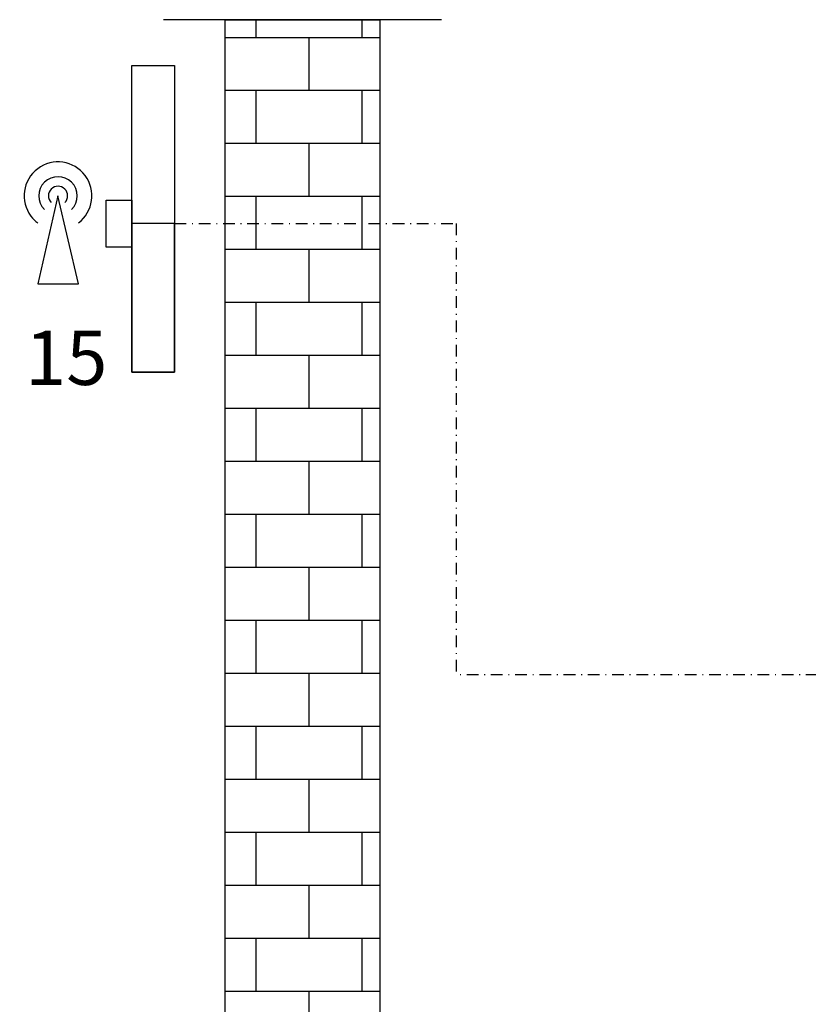
# Model space of a CAD drawing. Units: millimetres. Extents: x -5 to 64017, y -5 to 48841.
# Drawn here: x 56461 to 56555, y 35969 to 36087 of the extents above; entities that cross this region are included whole.
import ezdxf

# ---------------------------------------------------------------- set-up
doc = ezdxf.new("R2010")
doc.units = ezdxf.units.MM
doc.header["$LTSCALE"] = 2.8
doc.linetypes.add('DASHDOT2', pattern=[0.5, 0.25, -0.125, 0, -0.125])
doc.linetypes.add('DASHED', pattern=[19.05, 12.7, -6.35])
doc.layers.add('LIVELLO_1', color=200, linetype='Continuous')
doc.layers.add('Vaillant_MSR_LTG', color=8, linetype='DASHED')
doc.styles.get("Standard").update_dxf_attribs({"font": 'arial.ttf'})

msp = doc.modelspace()

# ---------------------------------------------------------------- hatches: boundary and pattern name
at = {"layer": 'LIVELLO_1'}
h = msp.add_hatch(dxfattribs=at)
h.set_pattern_fill('AR-B816', color=0, scale=0.031209)
h.set_pattern_definition([(360, (-469878.1084, -9924.394), (3e-15, 6.34169935), []), (90, (-469878.1084, -9924.394), (-6.34169935, 6.34169935), [6.34169935, -6.34169935])])
h.paths.add_polyline_path([(56504.13, 36086.75), (56485.51, 36086.75), (56485.51, 35667.43), (56504.13, 35667.43)])

# ---------------------------------------------------------------- linework, layer by layer
at = {"layer": 'LIVELLO_1', "color": 0}
for p, q in [((56511.46, 36086.75), (56478.18, 36086.75)), ((56485.51, 36086.75), (56485.51, 35600.65)), ((56485.51, 36086.75), (56504.13, 36086.75)), ((56504.13, 35600.65), (56504.13, 36086.75)), ((56465.56, 36065.67), (56463.13, 36055.14)), ((56468, 36055.14), (56465.56, 36065.67)), ((56463.13, 36055.14), (56468, 36055.14))]:
    msp.add_line(p, q, dxfattribs=at)
for points in [[(56474.39, 36081.27), (56479.51, 36081.27), (56479.51, 36044.56), (56474.39, 36044.56)], [(56474.39, 36059.54), (56471.34, 36059.54), (56471.34, 36065.17), (56474.39, 36065.17)]]:
    msp.add_lwpolyline(points, close=True, dxfattribs=at)
for points in [[(56474.39, 36062.35), (56474.39, 36062.35), (56474.39, 36044.57), (56479.51, 36044.57), (56479.51, 36062.35)], [(56479.51, 36062.35), (56474.39, 36062.35), (56474.39, 36044.57), (56479.51, 36044.57), (56479.51, 36062.35)]]:
    msp.add_lwpolyline(points, dxfattribs=at)
for points, knots in [([(56468, 36062.43), (56469.79, 36063.77), (56470.15, 36066.31), (56468.81, 36068.11), (56467.47, 36069.89), (56464.92, 36070.26), (56463.13, 36068.92), (56461.34, 36067.57), (56460.98, 36065.03), (56462.32, 36063.24), (56462.55, 36062.93), (56462.83, 36062.66), (56463.13, 36062.43)], [0, 0, 0, 0, 1, 1, 1, 2, 2, 2, 3, 3, 3, 4, 4, 4, 4]), ([(56467.19, 36064.05), (56468.08, 36064.95), (56468.08, 36066.4), (56467.19, 36067.29), (56466.29, 36068.19), (56464.84, 36068.19), (56463.94, 36067.29), (56463.05, 36066.4), (56463.05, 36064.95), (56463.94, 36064.05)], [0, 0, 0, 0, 1, 1, 1, 2, 2, 2, 3, 3, 3, 3]), ([(56466.38, 36064.86), (56466.83, 36065.31), (56466.83, 36066.04), (56466.38, 36066.48), (56465.93, 36066.93), (56465.2, 36066.93), (56464.76, 36066.48), (56464.31, 36066.04), (56464.31, 36065.31), (56464.76, 36064.86)], [0, 0, 0, 0, 1, 1, 1, 2, 2, 2, 3, 3, 3, 3])]:
    msp.add_open_spline(points, degree=3, knots=knots, dxfattribs=at)
at = {"layer": 'Vaillant_MSR_LTG', "linetype": 'DASHDOT2', "ltscale": 2}
for p, q in [((56479.51, 36062.35), (56513.21, 36062.35)), ((56513.21, 36062.35), (56513.21, 36008.35)), ((56646.37, 36008.35), (56513.21, 36008.35))]:
    msp.add_line(p, q, dxfattribs=at)

# ---------------------------------------------------------------- texts
at = {"ltscale": 0.7, "insert": (56461.63, 36049.54), "char_height": 6.5, "width": 19.5499, "attachment_point": 1}
msp.add_mtext('15', dxfattribs=at)

doc.saveas('drawing.dxf')
